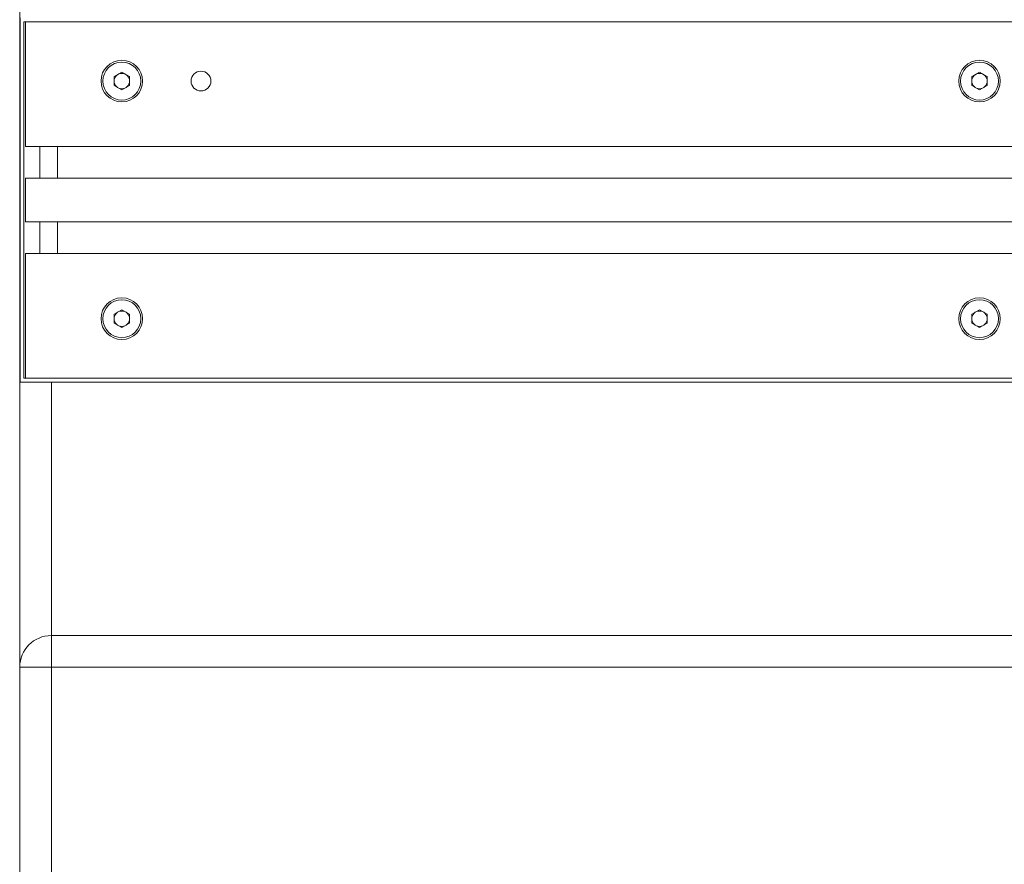
# Model space of a CAD drawing. Extents: x 13 to 460, y 50 to 791.
# Drawn here: x 175 to 207, y 194 to 221 of the extents above; entities that cross this region are included whole.
import ezdxf

# ---------------------------------------------------------------- set-up
doc = ezdxf.new("R2010")
doc.units = 0
doc.header["$MEASUREMENT"] = 0
doc.layers.add('レイヤー 1', color=7, linetype='Continuous', lineweight=0)

msp = doc.modelspace()

# ---------------------------------------------------------------- linework, layer by layer
at = {"layer": 'レイヤー 1', "color": 18, "lineweight": 0, "true_color": 0x040000}
for p, q in [((174.818, 166.473), (174.818, 263.814)), ((174.836, 221.074), (174.836, 209.213)), ((174.948, 220.945), (237.218, 220.945)), ((174.948, 220.945), (174.948, 209.341)), ((175.004, 216.884), (175.004, 220.945)), ((177.893, 219.156), (177.893, 218.866)), ((178.145, 219.301), (177.894, 219.156)), ((178.396, 219.156), (178.145, 219.302)), ((178.396, 218.866), (178.396, 219.156)), ((206.083, 219.301), (205.832, 219.156)), ((205.832, 219.156), (205.832, 218.866)), ((206.333, 219.156), (206.084, 219.302)), ((206.333, 218.866), (206.333, 219.156)), ((177.893, 218.866), (178.144, 218.721)), ((178.145, 218.721), (178.396, 218.866)), ((205.832, 218.866), (206.083, 218.721)), ((206.083, 218.721), (206.333, 218.866)), ((175.004, 216.884), (237.162, 216.884)), ((175.476, 216.884), (175.476, 215.852)), ((176.054, 216.884), (176.054, 215.852)), ((175.004, 214.434), (175.004, 215.853)), ((175.004, 215.852), (224.551, 215.852)), ((175.004, 214.434), (237.162, 214.434)), ((175.476, 214.434), (175.476, 213.402)), ((176.054, 214.434), (176.054, 213.402)), ((175.004, 213.403), (237.162, 213.403)), ((175.004, 209.341), (175.004, 213.403)), ((177.893, 211.42), (177.893, 211.131)), ((178.145, 211.566), (177.894, 211.42)), ((178.396, 211.42), (178.145, 211.566)), ((178.396, 211.13), (178.396, 211.42)), ((206.083, 211.566), (205.832, 211.42)), ((205.832, 211.42), (205.832, 211.131)), ((206.333, 211.42), (206.084, 211.566)), ((206.333, 211.13), (206.333, 211.42)), ((177.893, 211.13), (178.144, 210.985)), ((178.145, 210.985), (178.396, 211.131)), ((205.832, 211.13), (206.083, 210.985)), ((206.083, 210.985), (206.333, 211.131)), ((174.836, 209.213), (237.33, 209.213)), ((174.948, 209.341), (237.218, 209.341)), ((175.85, 166.151), (175.85, 209.213)), ((236.316, 200.961), (175.85, 200.961)), ((174.818, 199.929), (237.348, 199.929))]:
    msp.add_line(p, q, dxfattribs=at)
for points in [[(178.145, 218.334), (177.77, 218.334), (177.467, 218.638), (177.467, 219.011), (177.467, 219.385), (177.77, 219.688), (178.145, 219.688), (178.519, 219.688), (178.821, 219.385), (178.821, 219.011), (178.821, 218.638), (178.519, 218.334), (178.145, 218.334)], [(178.145, 218.393), (177.804, 218.393), (177.527, 218.67), (177.527, 219.011), (177.527, 219.352), (177.804, 219.629), (178.145, 219.629), (178.485, 219.629), (178.763, 219.352), (178.763, 219.011), (178.763, 218.67), (178.485, 218.393), (178.145, 218.393)], [(206.083, 218.334), (205.709, 218.334), (205.406, 218.638), (205.406, 219.011), (205.406, 219.385), (205.709, 219.688), (206.083, 219.688), (206.456, 219.688), (206.76, 219.385), (206.76, 219.011), (206.76, 218.638), (206.456, 218.334), (206.083, 218.334)], [(206.083, 218.393), (205.742, 218.393), (205.465, 218.67), (205.465, 219.011), (205.465, 219.352), (205.742, 219.629), (206.083, 219.629), (206.424, 219.629), (206.7, 219.352), (206.7, 219.011), (206.7, 218.67), (206.424, 218.393), (206.083, 218.393)], [(178.145, 218.76), (178.005, 218.76), (177.894, 218.872), (177.894, 219.011), (177.894, 219.149), (178.005, 219.262), (178.145, 219.262), (178.283, 219.262), (178.396, 219.149), (178.396, 219.011), (178.396, 218.872), (178.283, 218.76), (178.145, 218.76)], [(180.722, 218.689), (180.545, 218.689), (180.4, 218.833), (180.4, 219.011), (180.4, 219.188), (180.545, 219.334), (180.722, 219.334), (180.901, 219.334), (181.046, 219.188), (181.046, 219.011), (181.046, 218.833), (180.901, 218.689), (180.722, 218.689)], [(206.083, 218.76), (205.944, 218.76), (205.832, 218.872), (205.832, 219.011), (205.832, 219.149), (205.944, 219.262), (206.083, 219.262), (206.221, 219.262), (206.333, 219.149), (206.333, 219.011), (206.333, 218.872), (206.221, 218.76), (206.083, 218.76)], [(178.145, 210.599), (177.77, 210.599), (177.467, 210.902), (177.467, 211.275), (177.467, 211.649), (177.77, 211.953), (178.145, 211.953), (178.519, 211.953), (178.821, 211.649), (178.821, 211.275), (178.821, 210.902), (178.519, 210.599), (178.145, 210.599)], [(178.145, 210.657), (177.804, 210.657), (177.527, 210.935), (177.527, 211.275), (177.527, 211.616), (177.804, 211.893), (178.145, 211.893), (178.485, 211.893), (178.763, 211.616), (178.763, 211.275), (178.763, 210.935), (178.485, 210.657), (178.145, 210.657)], [(206.083, 210.599), (205.709, 210.599), (205.406, 210.902), (205.406, 211.275), (205.406, 211.649), (205.709, 211.953), (206.083, 211.953), (206.456, 211.953), (206.76, 211.649), (206.76, 211.275), (206.76, 210.902), (206.456, 210.599), (206.083, 210.599)], [(206.083, 210.657), (205.742, 210.657), (205.465, 210.935), (205.465, 211.275), (205.465, 211.616), (205.742, 211.893), (206.083, 211.893), (206.424, 211.893), (206.7, 211.616), (206.7, 211.275), (206.7, 210.935), (206.424, 210.657), (206.083, 210.657)], [(178.145, 211.024), (178.005, 211.024), (177.894, 211.136), (177.894, 211.275), (177.894, 211.413), (178.005, 211.526), (178.145, 211.526), (178.283, 211.526), (178.396, 211.413), (178.396, 211.275), (178.396, 211.136), (178.283, 211.024), (178.145, 211.024)], [(206.083, 211.024), (205.944, 211.024), (205.832, 211.136), (205.832, 211.275), (205.832, 211.413), (205.944, 211.526), (206.083, 211.526), (206.221, 211.526), (206.333, 211.413), (206.333, 211.275), (206.333, 211.136), (206.221, 211.024), (206.083, 211.024)]]:
    msp.add_open_spline(points, degree=3, knots=[0, 0, 0, 0, 1, 1, 1, 2, 2, 2, 3, 3, 3, 4, 4, 4, 4], dxfattribs=at)
msp.add_open_spline([(175.85, 200.961), (175.279, 200.961), (174.818, 200.499), (174.818, 199.929)], degree=3, dxfattribs=at)

doc.saveas('drawing.dxf')
